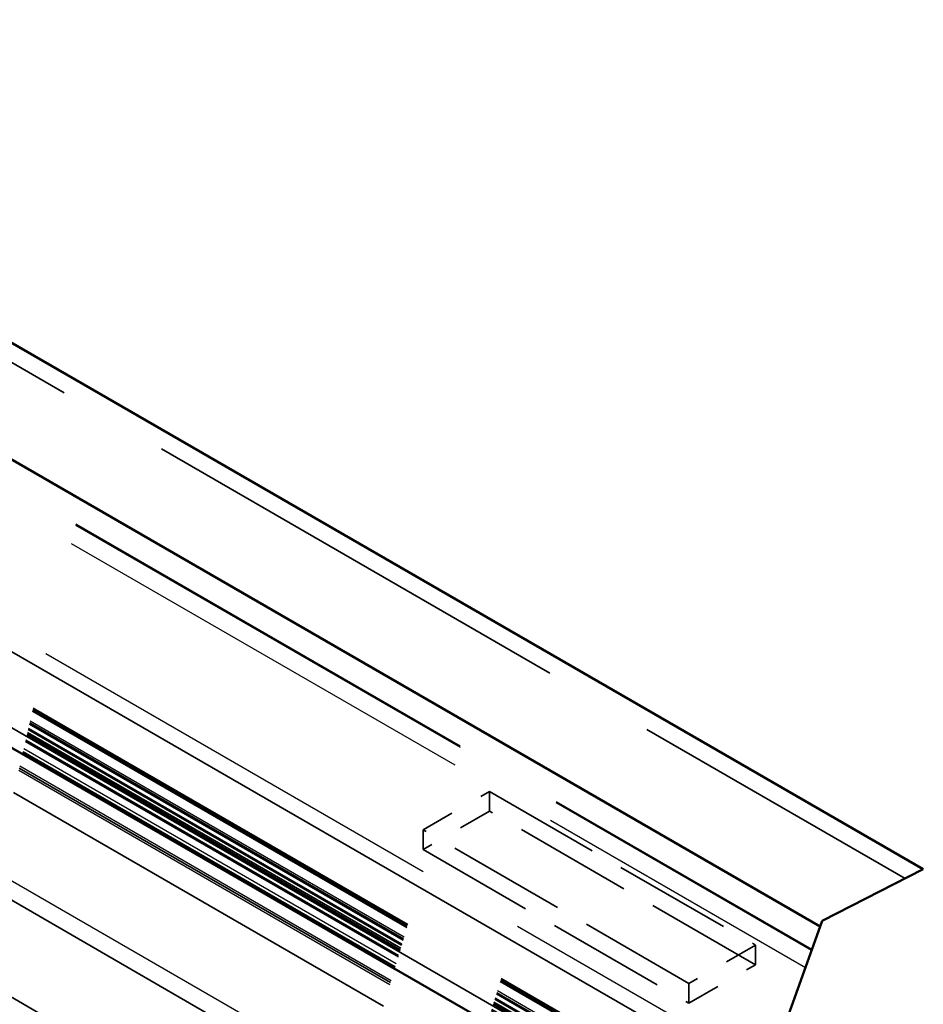
# Model space of a CAD drawing. Units: inches. Extents: x -31 to 227, y -128 to 165.
# Drawn here: x 145 to 148, y 73 to 75 of the extents above; entities that cross this region are included whole.
import ezdxf

# ---------------------------------------------------------------- set-up
doc = ezdxf.new("R2010")
doc.units = ezdxf.units.IN
doc.header["$LTSCALE"] = 7.272727
doc.header["$MEASUREMENT"] = 0
doc.linetypes.add('DASHED', pattern=[0.2067, 0.1654, -0.0413])
for name, color, linetype, lineweight in [('Break Line (ANSI)', 7, 'Continuous', 50), ('Hidden (ANSI)', 7, 'DASHED', 35), ('Hidden Narrow (ANSI)', 7, 'DASHED', 25), ('Visible (ANSI)', 7, 'Continuous', 50), ('Visible Narrow (ANSI)', 7, 'Continuous', 35)]:
    doc.layers.add(name, color=color, linetype=linetype, lineweight=lineweight)

msp = doc.modelspace()

# ---------------------------------------------------------------- linework, layer by layer
at = {"layer": 'Break Line (ANSI)'}
for p, q in [((147.861646, 72.909938), (147.558387, 72.755949)), ((147.558387, 72.755949), (147.552349, 72.739023)), ((147.38185, 72.26113), (147.552349, 72.739023))]:
    msp.add_line(p, q, dxfattribs=at)
at = {"layer": 'Hidden (ANSI)', "ltscale": 1.118246}
msp.add_line((138.298023, 78.372592), (147.807361, 72.882373), dxfattribs=at)
at = {"layer": 'Hidden (ANSI)', "ltscale": 1.106771}
msp.add_line((138.115955, 78.103822), (147.527704, 72.669946), dxfattribs=at)
at = {"layer": 'Hidden (ANSI)', "ltscale": 1.07813}
msp.add_line((138.174633, 77.445004), (147.342825, 72.151746), dxfattribs=at)
at = {"layer": 'Hidden (ANSI)', "ltscale": 1.077889}
msp.add_line((138.175124, 77.439481), (147.341275, 72.147402), dxfattribs=at)
at = {"layer": 'Hidden (ANSI)', "ltscale": 1.074795}
msp.add_line((138.181465, 77.368295), (147.321298, 72.09141), dxfattribs=at)
at = {"layer": 'Hidden (ANSI)', "ltscale": 1.07477}
msp.add_line((138.181515, 77.367726), (147.321139, 72.090962), dxfattribs=at)
at = {"layer": 'Hidden (ANSI)', "ltscale": 1.074312}
msp.add_line((138.182454, 77.357181), (147.31818, 72.082668), dxfattribs=at)
at = {"layer": 'Hidden (ANSI)', "ltscale": 1.074072}
msp.add_line((138.182946, 77.351658), (147.31663, 72.078324), dxfattribs=at)
at = {"layer": 'Hidden (ANSI)', "ltscale": 1.070952}
msp.add_line((138.189337, 77.279903), (147.296494, 72.021884), dxfattribs=at)
at = {"layer": 'Hidden (ANSI)', "ltscale": 1.068792}
msp.add_line((138.193762, 77.230219), (147.282551, 71.982804), dxfattribs=at)
at = {"layer": 'Hidden (ANSI)', "ltscale": 1.064974}
msp.add_line((138.201584, 77.142397), (147.257906, 71.913727), dxfattribs=at)
at = {"layer": 'Hidden (ANSI)', "ltscale": 0.073707}
for p, q in [((146.361692, 73.0281), (146.560967, 73.143152)), ((146.560967, 73.084245), (146.361692, 72.969194)), ((147.35807, 72.682945), (147.158794, 72.567893)), ((147.158794, 72.508987), (147.35807, 72.624038))]:
    msp.add_line(p, q, dxfattribs=at)
at = {"layer": 'Hidden (ANSI)', "ltscale": 0.295128}
for p, q in [((146.560967, 73.143152), (147.35807, 72.682945)), ((147.35807, 72.624038), (146.560967, 73.084245)), ((147.158794, 72.567893), (146.361692, 73.0281)), ((146.361692, 72.969194), (147.158794, 72.508987))]:
    msp.add_line(p, q, dxfattribs=at)
at = {"layer": 'Hidden (ANSI)', "ltscale": 0.018795}
for p, q in [((146.560967, 73.143152), (146.560967, 73.084245)), ((146.361692, 73.0281), (146.361692, 72.969194)), ((147.35807, 72.682945), (147.35807, 72.624038)), ((147.158794, 72.567893), (147.158794, 72.508987))]:
    msp.add_line(p, q, dxfattribs=at)
at = {"layer": 'Hidden Narrow (ANSI)', "ltscale": 1.106645}
msp.add_line((138.116213, 78.100925), (147.526891, 72.667667), dxfattribs=at)
at = {"layer": 'Hidden Narrow (ANSI)', "ltscale": 1.103763}
msp.add_line((138.122116, 78.034645), (147.508291, 72.615534), dxfattribs=at)
at = {"layer": 'Hidden Narrow (ANSI)', "ltscale": 1.086629}
msp.add_line((138.157219, 77.640521), (147.397691, 72.305532), dxfattribs=at)
at = {"layer": 'Hidden Narrow (ANSI)', "ltscale": 1.077689}
msp.add_line((138.175536, 77.434864), (147.339979, 72.14377), dxfattribs=at)
at = {"layer": 'Hidden Narrow (ANSI)', "ltscale": 1.077629}
msp.add_line((138.175657, 77.433496), (147.339595, 72.142694), dxfattribs=at)
at = {"layer": 'Hidden Narrow (ANSI)', "ltscale": 1.076159}
msp.add_line((138.178671, 77.399667), (147.330102, 72.116085), dxfattribs=at)
at = {"layer": 'Hidden Narrow (ANSI)', "ltscale": 1.075862}
msp.add_line((138.179278, 77.392845), (147.328188, 72.11072), dxfattribs=at)
at = {"layer": 'Hidden Narrow (ANSI)', "ltscale": 1.075653}
msp.add_line((138.179706, 77.388036), (147.326838, 72.106937), dxfattribs=at)
at = {"layer": 'Hidden Narrow (ANSI)', "ltscale": 1.075613}
msp.add_line((138.179787, 77.387128), (147.326583, 72.106223), dxfattribs=at)
at = {"layer": 'Hidden Narrow (ANSI)', "ltscale": 1.074991}
msp.add_line((138.181063, 77.372802), (147.322563, 72.094955), dxfattribs=at)
at = {"layer": 'Hidden Narrow (ANSI)', "ltscale": 1.074897}
msp.add_line((138.181255, 77.370648), (147.321959, 72.09326), dxfattribs=at)
at = {"layer": 'Hidden Narrow (ANSI)', "ltscale": 1.074067}
msp.add_line((138.182956, 77.351548), (147.316599, 72.078237), dxfattribs=at)
at = {"layer": 'Hidden Narrow (ANSI)', "ltscale": 1.073941}
msp.add_line((138.183213, 77.348666), (147.31579, 72.07597), dxfattribs=at)
at = {"layer": 'Hidden Narrow (ANSI)', "ltscale": 1.073162}
msp.add_line((138.184809, 77.330746), (147.310761, 72.061875), dxfattribs=at)
at = {"layer": 'Hidden Narrow (ANSI)', "ltscale": 1.072953}
msp.add_line((138.185237, 77.325936), (147.309411, 72.058092), dxfattribs=at)
at = {"layer": 'Hidden Narrow (ANSI)', "ltscale": 1.072914}
msp.add_line((138.185318, 77.325028), (147.309157, 72.057378), dxfattribs=at)
at = {"layer": 'Hidden Narrow (ANSI)', "ltscale": 1.071832}
msp.add_line((138.187534, 77.300152), (147.302176, 72.037811), dxfattribs=at)
at = {"layer": 'Hidden Narrow (ANSI)', "ltscale": 1.071369}
msp.add_line((138.188484, 77.289486), (147.299183, 72.029422), dxfattribs=at)
at = {"layer": 'Hidden Narrow (ANSI)', "ltscale": 1.071338}
msp.add_line((138.188546, 77.288786), (147.298986, 72.028871), dxfattribs=at)
at = {"layer": 'Hidden Narrow (ANSI)', "ltscale": 1.071209}
msp.add_line((138.18881, 77.285818), (147.298153, 72.026536), dxfattribs=at)
at = {"layer": 'Hidden Narrow (ANSI)', "ltscale": 1.069133}
msp.add_line((138.193065, 77.238052), (147.284749, 71.988966), dxfattribs=at)
at = {"layer": 'Hidden Narrow (ANSI)', "ltscale": 1.068457}
msp.add_line((138.194449, 77.222506), (147.280387, 71.976738), dxfattribs=at)
at = {"layer": 'Hidden Narrow (ANSI)', "ltscale": 1.065038}
msp.add_line((137.98474, 77.000361), (147.041604, 71.771378), dxfattribs=at)
at = {"layer": 'Visible (ANSI)'}
for p, q in [((138.339844, 78.407353), (147.861646, 72.909938)), ((138.108133, 78.191644), (147.552349, 72.739023)), ((138.189287, 77.280473), (147.296654, 72.022332))]:
    msp.add_line(p, q, dxfattribs=at)
at = {"layer": 'Visible Narrow (ANSI)'}
for p, q in [((138.162247, 77.58407), (147.38185, 72.26113)), ((138.183698, 77.343215), (147.31426, 72.071683)), ((137.935599, 76.969826), (146.977669, 71.749385)), ((137.692963, 76.819061), (146.66199, 71.640791))]:
    msp.add_line(p, q, dxfattribs=at)

doc.saveas('drawing.dxf')
